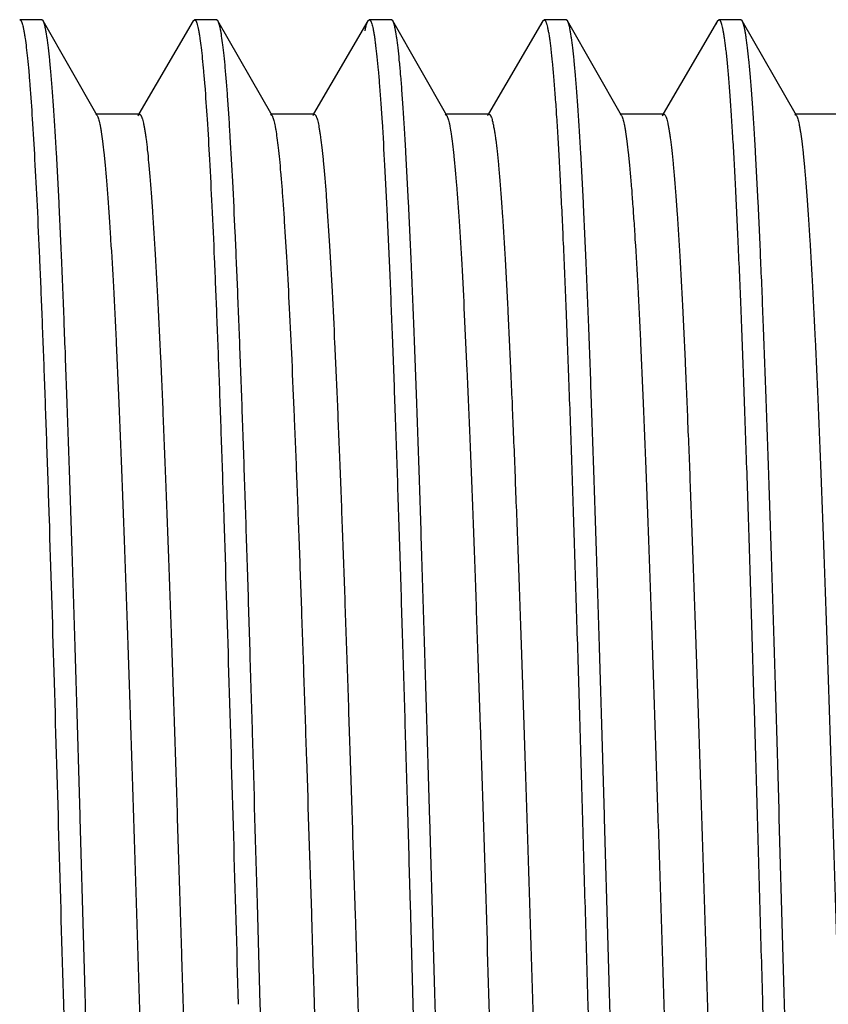
# Model space of a CAD drawing. Units: inches. Extents: x 2.14 to 8.9, y 2.94 to 5.69.
# Drawn here: x 3.68 to 3.91, y 4.31 to 4.6 of the extents above; entities that cross this region are included whole.
import ezdxf

# ---------------------------------------------------------------- set-up
doc = ezdxf.new("R2010")
doc.units = ezdxf.units.IN
doc.header["$LTSCALE"] = 0.605
doc.header["$MEASUREMENT"] = 0
doc.layers.get('0').update_dxf_attribs({"linetype": 'CONTINUOUS'})

msp = doc.modelspace()

# ---------------------------------------------------------------- linework, layer by layer
at = {"color": 6, "linetype": 'CONTINUOUS'}
for p, q in [((3.68308, 4.59507), (3.67676, 4.59507)), ((3.68347, 4.59473), (3.68308, 4.59507)), ((3.69894, 4.56769), (3.68347, 4.59473)), ((3.72637, 4.59474), (3.71085, 4.56816)), ((3.72637, 4.59474), (3.72676, 4.59507)), ((3.73308, 4.59507), (3.72676, 4.59507)), ((3.73347, 4.59473), (3.73308, 4.59507)), ((3.74894, 4.56769), (3.73347, 4.59473)), ((3.77637, 4.59474), (3.76085, 4.56816)), ((3.77637, 4.59474), (3.77676, 4.59507)), ((3.78308, 4.59507), (3.77676, 4.59507)), ((3.78347, 4.59473), (3.78308, 4.59507)), ((3.79894, 4.56769), (3.78347, 4.59473)), ((3.82637, 4.59474), (3.81085, 4.56816)), ((3.82595, 4.59362), (3.82637, 4.59474)), ((3.82637, 4.59474), (3.82676, 4.59507)), ((3.83308, 4.59507), (3.82676, 4.59507)), ((3.83347, 4.59473), (3.83308, 4.59507)), ((3.84894, 4.56769), (3.83347, 4.59473)), ((3.87637, 4.59474), (3.86085, 4.56816)), ((3.87599, 4.59377), (3.87637, 4.59474)), ((3.87637, 4.59474), (3.87676, 4.59507)), ((3.88308, 4.59507), (3.87676, 4.59507)), ((3.88347, 4.59473), (3.88308, 4.59507)), ((3.89894, 4.56769), (3.88347, 4.59473)), ((3.71101, 4.56807), (3.69851, 4.56807)), ((3.69851, 4.56807), (3.69894, 4.56769)), ((3.71058, 4.56771), (3.71101, 4.56807)), ((3.74851, 4.56807), (3.74894, 4.56769)), ((3.76101, 4.56807), (3.74851, 4.56807)), ((3.76058, 4.56771), (3.76101, 4.56807)), ((3.79851, 4.56807), (3.79894, 4.56769)), ((3.81101, 4.56807), (3.79894, 4.56807)), ((3.79894, 4.56769), (3.79944, 4.56633)), ((3.81058, 4.56771), (3.81101, 4.56807)), ((3.84851, 4.56807), (3.84894, 4.56769)), ((3.86101, 4.56807), (3.84851, 4.56807)), ((3.86058, 4.56771), (3.86101, 4.56807)), ((3.89851, 4.56807), (3.89894, 4.56769)), ((3.91101, 4.56807), (3.89851, 4.56807)), ((3.74558, 4.31357), (3.74476, 4.34238)), ((3.78844, 4.34238), (3.78926, 4.31357))]:
    msp.add_line(p, q, dxfattribs=at)
for points, knots in [([(3.67676, 4.59507), (3.67679, 4.59507), (3.67686, 4.59505), (3.67696, 4.59498), (3.67706, 4.59488), (3.67715, 4.59473), (3.67725, 4.59454), (3.67735, 4.59431), (3.67744, 4.59404), (3.67758, 4.59359), (3.67774, 4.59293), (3.67794, 4.59202), (3.67813, 4.59094), (3.67825, 4.59016), (3.67831, 4.58974)], [0, 0, 0, 0, 0.017466, 0.037804, 0.062913, 0.09382, 0.131068, 0.174963, 0.225688, 0.283354, 0.419777, 0.584599, 0.777982, 1, 1, 1, 1]), ([(3.69558, 4.31357), (3.69508, 4.33131), (3.69433, 4.35771), (3.69332, 4.39254), (3.69257, 4.41776), (3.69181, 4.44203), (3.69106, 4.46514), (3.69031, 4.48688), (3.68956, 4.50705), (3.68881, 4.52548), (3.68806, 4.542), (3.68742, 4.55449), (3.6869, 4.56342), (3.68652, 4.56928), (3.68614, 4.57456), (3.68577, 4.57925), (3.68539, 4.58334), (3.68502, 4.58683), (3.6847, 4.58934), (3.68443, 4.59104), (3.68424, 4.59209), (3.68406, 4.59297), (3.68387, 4.5937), (3.68369, 4.59427), (3.68355, 4.59459), (3.68347, 4.59473)], [0, 0, 0, 0, 0.189049, 0.281453, 0.371293, 0.457789, 0.540165, 0.617658, 0.689579, 0.755274, 0.814163, 0.865705, 0.888577, 0.909448, 0.928269, 0.944996, 0.959597, 0.972046, 0.982315, 0.986625, 0.990386, 0.993599, 0.996266, 0.998395, 1, 1, 1, 1]), ([(3.72676, 4.59507), (3.72679, 4.59507), (3.72686, 4.59505), (3.72696, 4.59498), (3.72706, 4.59487), (3.72716, 4.59472), (3.72725, 4.59453), (3.72735, 4.5943), (3.72745, 4.59403), (3.72758, 4.59358), (3.72775, 4.59291), (3.72794, 4.59199), (3.72813, 4.5909), (3.72825, 4.59011), (3.72832, 4.58969)], [0, 0, 0, 0, 0.017394, 0.037674, 0.062742, 0.093621, 0.130853, 0.174742, 0.225467, 0.283142, 0.419596, 0.584467, 0.777912, 1, 1, 1, 1]), ([(3.74476, 4.34238), (3.7443, 4.35869), (3.74361, 4.3829), (3.74266, 4.41472), (3.74196, 4.43752), (3.74125, 4.45934), (3.74055, 4.48002), (3.73985, 4.49939), (3.73915, 4.5173), (3.73845, 4.53361), (3.73775, 4.54819), (3.73715, 4.5592), (3.73666, 4.56707), (3.73631, 4.57222), (3.73596, 4.57687), (3.73561, 4.58101), (3.73526, 4.58461), (3.73492, 4.58769), (3.73461, 4.58991), (3.73437, 4.59142), (3.73419, 4.59235), (3.73402, 4.59314), (3.73384, 4.59379), (3.73367, 4.59431), (3.73354, 4.59461), (3.73347, 4.59473)], [0, 0, 0, 0, 0.193744, 0.287409, 0.377886, 0.464494, 0.54657, 0.623465, 0.694561, 0.759316, 0.817214, 0.867815, 0.890253, 0.910717, 0.929173, 0.94559, 0.959936, 0.972182, 0.982308, 0.986575, 0.990311, 0.993516, 0.996194, 0.998351, 1, 1, 1, 1]), ([(3.77556, 4.59188), (3.77562, 4.59222), (3.77574, 4.59282), (3.77594, 4.59362), (3.77614, 4.59425), (3.77629, 4.5946), (3.77637, 4.59474)], [0, 0, 0, 0, 0.338599, 0.617462, 0.837363, 1, 1, 1, 1]), ([(3.77676, 4.59507), (3.77679, 4.59507), (3.77686, 4.59505), (3.77695, 4.59499), (3.77704, 4.5949), (3.77713, 4.59476), (3.77722, 4.59459), (3.77735, 4.5943), (3.77751, 4.59384), (3.77769, 4.59317), (3.77787, 4.59235), (3.77805, 4.59139), (3.77823, 4.59028), (3.77841, 4.58903), (3.77867, 4.58708), (3.77898, 4.58427), (3.77934, 4.58047), (3.7797, 4.57612), (3.78006, 4.57121), (3.78057, 4.56359), (3.78119, 4.55278), (3.78191, 4.53831), (3.78264, 4.52195), (3.78336, 4.50384), (3.78409, 4.48413), (3.78481, 4.46299), (3.78554, 4.44059), (3.78626, 4.41711), (3.78699, 4.39277), (3.78772, 4.36775), (3.7882, 4.35088), (3.78844, 4.34238)], [0, 0, 0, 0, 0.000368, 0.000791, 0.001306, 0.001933, 0.002686, 0.003569, 0.005744, 0.008474, 0.011768, 0.015628, 0.020056, 0.025051, 0.030613, 0.043432, 0.058493, 0.075761, 0.095203, 0.116782, 0.166177, 0.223518, 0.28834, 0.360092, 0.438185, 0.521955, 0.610687, 0.703652, 0.800099, 0.899207, 1, 1, 1, 1]), ([(3.79558, 4.31357), (3.79508, 4.33131), (3.79433, 4.35771), (3.79332, 4.39255), (3.79257, 4.41776), (3.79181, 4.44203), (3.79106, 4.46515), (3.79031, 4.48689), (3.78956, 4.50706), (3.78881, 4.52549), (3.78806, 4.542), (3.78742, 4.55449), (3.78689, 4.56342), (3.78652, 4.56928), (3.78614, 4.57456), (3.78577, 4.57925), (3.78539, 4.58334), (3.78502, 4.58683), (3.7847, 4.58934), (3.78443, 4.59104), (3.78424, 4.59209), (3.78406, 4.59297), (3.78387, 4.5937), (3.78369, 4.59427), (3.78355, 4.59459), (3.78347, 4.59473)], [0, 0, 0, 0, 0.189048, 0.281474, 0.371325, 0.457821, 0.540195, 0.617694, 0.689609, 0.755305, 0.814182, 0.865725, 0.888593, 0.909457, 0.928274, 0.945004, 0.959604, 0.972046, 0.982312, 0.986624, 0.990387, 0.993602, 0.99627, 0.998398, 1, 1, 1, 1]), ([(3.82676, 4.59507), (3.82679, 4.59507), (3.82687, 4.59505), (3.82697, 4.59498), (3.82706, 4.59487), (3.82716, 4.59472), (3.82726, 4.59452), (3.82735, 4.59429), (3.82745, 4.59401), (3.82759, 4.59356), (3.82775, 4.59289), (3.82795, 4.59196), (3.82814, 4.59086), (3.82833, 4.58959), (3.82853, 4.58816), (3.8288, 4.58592), (3.82913, 4.58271), (3.82952, 4.57838), (3.82991, 4.57341), (3.83029, 4.56781), (3.83068, 4.5616), (3.83107, 4.5548), (3.83161, 4.54458), (3.83227, 4.53045), (3.83305, 4.51196), (3.83382, 4.49155), (3.8346, 4.46944), (3.83537, 4.44582), (3.83615, 4.42093), (3.83693, 4.39501), (3.8377, 4.3683), (3.83848, 4.34106), (3.839, 4.32276), (3.83926, 4.31357)], [0, 0, 0, 0, 0.000355, 0.00077, 0.001283, 0.001915, 0.002677, 0.003575, 0.004613, 0.005794, 0.008587, 0.011963, 0.015922, 0.020465, 0.025589, 0.031294, 0.044436, 0.05987, 0.07756, 0.097461, 0.119526, 0.143709, 0.169953, 0.228351, 0.294165, 0.366765, 0.445459, 0.529492, 0.618038, 0.710258, 0.805298, 0.902238, 1, 1, 1, 1]), ([(3.84558, 4.31357), (3.84508, 4.33131), (3.84433, 4.35771), (3.84332, 4.39255), (3.84257, 4.41776), (3.84181, 4.44203), (3.84106, 4.46515), (3.84031, 4.48689), (3.83956, 4.50706), (3.83881, 4.52549), (3.83806, 4.542), (3.83742, 4.55449), (3.83689, 4.56342), (3.83652, 4.56928), (3.83614, 4.57456), (3.83577, 4.57925), (3.83539, 4.58334), (3.83502, 4.58683), (3.8347, 4.58934), (3.83443, 4.59104), (3.83424, 4.59209), (3.83406, 4.59297), (3.83387, 4.5937), (3.83369, 4.59427), (3.83355, 4.59459), (3.83347, 4.59473)], [0, 0, 0, 0, 0.189049, 0.281474, 0.371325, 0.457821, 0.540195, 0.617694, 0.689609, 0.755304, 0.81418, 0.865723, 0.88859, 0.909454, 0.928272, 0.945002, 0.959602, 0.972044, 0.982311, 0.986623, 0.990387, 0.993602, 0.99627, 0.998398, 1, 1, 1, 1]), ([(3.87676, 4.59507), (3.87679, 4.59507), (3.87686, 4.59505), (3.87696, 4.59498), (3.87706, 4.59487), (3.87716, 4.59472), (3.87726, 4.59453), (3.87735, 4.59429), (3.87745, 4.59401), (3.87759, 4.59356), (3.87775, 4.59289), (3.87795, 4.59196), (3.87814, 4.59086), (3.87833, 4.5896), (3.87853, 4.58816), (3.87872, 4.58657), (3.87892, 4.5848), (3.87919, 4.58213), (3.87952, 4.57839), (3.87991, 4.57342), (3.88029, 4.56782), (3.88068, 4.56161), (3.88107, 4.55481), (3.88161, 4.54459), (3.88227, 4.53046), (3.88305, 4.51197), (3.88382, 4.49156), (3.8846, 4.46945), (3.88537, 4.44583), (3.88615, 4.42094), (3.88693, 4.39502), (3.8877, 4.3683), (3.88848, 4.34106), (3.889, 4.32276), (3.88926, 4.31357)], [0, 0, 0, 0, 0.000355, 0.000769, 0.001282, 0.001913, 0.002674, 0.003571, 0.004608, 0.005787, 0.008578, 0.011952, 0.01591, 0.020451, 0.025574, 0.031278, 0.037559, 0.044417, 0.059847, 0.077535, 0.097435, 0.119498, 0.143679, 0.169921, 0.228317, 0.29413, 0.366732, 0.445429, 0.529465, 0.618016, 0.710241, 0.805285, 0.902231, 1, 1, 1, 1]), ([(3.89558, 4.31357), (3.89508, 4.33131), (3.89433, 4.35771), (3.89332, 4.39255), (3.89257, 4.41776), (3.89181, 4.44203), (3.89106, 4.46514), (3.89031, 4.48689), (3.88956, 4.50706), (3.88881, 4.52549), (3.88806, 4.542), (3.88742, 4.55449), (3.8869, 4.56342), (3.88652, 4.56928), (3.88614, 4.57456), (3.88577, 4.57925), (3.88539, 4.58334), (3.88502, 4.58683), (3.8847, 4.58934), (3.88443, 4.59104), (3.88424, 4.59209), (3.88406, 4.59297), (3.88387, 4.5937), (3.88369, 4.59427), (3.88355, 4.59459), (3.88347, 4.59473)], [0, 0, 0, 0, 0.189046, 0.28147, 0.37132, 0.457815, 0.540189, 0.617687, 0.689601, 0.755296, 0.814172, 0.865715, 0.888583, 0.909449, 0.928268, 0.945, 0.959601, 0.972044, 0.98231, 0.986623, 0.990386, 0.993602, 0.99627, 0.998398, 1, 1, 1, 1]), ([(3.67831, 4.58974), (3.67843, 4.58888), (3.67868, 4.58698), (3.67902, 4.58388), (3.67936, 4.58027), (3.67983, 4.57449), (3.68042, 4.56608), (3.68109, 4.55459), (3.68177, 4.54132), (3.68245, 4.52637), (3.68313, 4.50984), (3.68381, 4.49187), (3.68449, 4.47258), (3.68542, 4.44464), (3.68656, 4.40757), (3.68791, 4.36127), (3.6888, 4.32963), (3.68926, 4.31357)], [0, 0, 0, 0, 0.009482, 0.020781, 0.033877, 0.048748, 0.083725, 0.125454, 0.173631, 0.227907, 0.287875, 0.353103, 0.423103, 0.497367, 0.656436, 0.825663, 1, 1, 1, 1]), ([(3.72832, 4.58969), (3.72844, 4.58882), (3.72869, 4.58692), (3.72902, 4.58381), (3.72936, 4.5802), (3.72984, 4.57441), (3.73043, 4.56598), (3.7311, 4.55449), (3.73177, 4.54121), (3.73245, 4.52626), (3.73313, 4.50974), (3.73381, 4.49177), (3.73449, 4.47249), (3.73542, 4.44456), (3.73656, 4.40751), (3.73791, 4.36124), (3.7388, 4.32962), (3.73926, 4.31357)], [0, 0, 0, 0, 0.009516, 0.020847, 0.033972, 0.04887, 0.083892, 0.125656, 0.173858, 0.228149, 0.288122, 0.353347, 0.423336, 0.497585, 0.656601, 0.82575, 1, 1, 1, 1]), ([(3.66101, 4.56807), (3.66104, 4.56807), (3.66111, 4.56805), (3.66121, 4.56799), (3.6613, 4.5679), (3.66144, 4.56771), (3.66161, 4.56737), (3.6618, 4.56684), (3.66198, 4.56618), (3.66217, 4.56536), (3.66236, 4.5644), (3.66255, 4.5633), (3.66275, 4.56205), (3.66301, 4.56009), (3.66334, 4.55729), (3.66372, 4.55351), (3.6641, 4.54916), (3.66448, 4.54427), (3.66502, 4.53669), (3.66567, 4.52593), (3.66643, 4.51156), (3.66719, 4.49536), (3.66795, 4.47746), (3.66871, 4.45804), (3.66947, 4.43727), (3.67024, 4.41535), (3.671, 4.39248), (3.67177, 4.36888), (3.67253, 4.34477), (3.6733, 4.32036), (3.67406, 4.29589), (3.67482, 4.27159), (3.67559, 4.24768), (3.67635, 4.22438), (3.67712, 4.20191), (3.67788, 4.18048), (3.67864, 4.16028), (3.6794, 4.14152), (3.68016, 4.12435), (3.68092, 4.10895), (3.68158, 4.09728), (3.68211, 4.08893), (3.68249, 4.08344), (3.68287, 4.07849), (3.68325, 4.07408), (3.68363, 4.07024), (3.68401, 4.06695), (3.68434, 4.06458), (3.68461, 4.06297), (3.6848, 4.06198), (3.68499, 4.06113), (3.68518, 4.06043), (3.68536, 4.05988), (3.68551, 4.05956), (3.68558, 4.05944)], [0, 0, 0, 0, 0.000192, 0.000409, 0.00067, 0.000986, 0.001804, 0.002887, 0.004245, 0.005884, 0.007803, 0.010003, 0.012485, 0.015246, 0.021607, 0.029077, 0.037639, 0.047274, 0.057958, 0.082383, 0.110691, 0.142619, 0.177874, 0.216125, 0.257022, 0.300181, 0.345204, 0.39167, 0.439149, 0.487199, 0.535372, 0.583223, 0.630306, 0.676181, 0.720426, 0.762625, 0.802392, 0.83935, 0.873164, 0.903515, 0.930124, 0.94195, 0.952748, 0.962497, 0.971177, 0.978769, 0.985254, 0.99062, 0.992881, 0.994861, 0.99656, 0.99798, 0.999124, 1, 1, 1, 1]), ([(3.69894, 4.56769), (3.69902, 4.56756), (3.69916, 4.56724), (3.69935, 4.56668), (3.69953, 4.56597), (3.69972, 4.56512), (3.69991, 4.56412), (3.70018, 4.56251), (3.70051, 4.56012), (3.70089, 4.55683), (3.70127, 4.55297), (3.70165, 4.54856), (3.70203, 4.54359), (3.70241, 4.5381), (3.70294, 4.52974), (3.7036, 4.51806), (3.70436, 4.50264), (3.70512, 4.48547), (3.70588, 4.4667), (3.70664, 4.4465), (3.7074, 4.42507), (3.70817, 4.4026), (3.70893, 4.3793), (3.7097, 4.35539), (3.71046, 4.3311), (3.71122, 4.30664), (3.71199, 4.28224), (3.71275, 4.25814), (3.71352, 4.23455), (3.71428, 4.21169), (3.71504, 4.18979), (3.71581, 4.16903), (3.71657, 4.14962), (3.71733, 4.13173), (3.71809, 4.11554), (3.71885, 4.10118), (3.7195, 4.09043), (3.72003, 4.08285), (3.72041, 4.07796), (3.72079, 4.07362), (3.72117, 4.06984), (3.7215, 4.06704), (3.72177, 4.06509), (3.72196, 4.06384), (3.72215, 4.06274), (3.72234, 4.06178), (3.72253, 4.06096), (3.72272, 4.0603), (3.72291, 4.05977), (3.72307, 4.05943), (3.72321, 4.05924), (3.72331, 4.05915), (3.7234, 4.05909), (3.72347, 4.05907), (3.72351, 4.05907)], [0, 0, 0, 0, 0.000888, 0.002044, 0.003476, 0.005187, 0.007179, 0.009451, 0.01484, 0.021347, 0.02896, 0.037659, 0.047426, 0.058243, 0.070084, 0.096721, 0.127096, 0.160928, 0.1979, 0.237674, 0.279877, 0.324121, 0.369992, 0.417066, 0.464904, 0.513063, 0.561096, 0.608554, 0.655, 0.7, 0.743136, 0.784011, 0.822239, 0.857474, 0.889381, 0.917672, 0.94208, 0.952758, 0.962386, 0.970943, 0.978407, 0.984763, 0.987523, 0.990003, 0.992203, 0.994121, 0.995758, 0.997115, 0.998197, 0.999014, 0.99933, 0.999591, 0.999808, 1, 1, 1, 1]), ([(3.71101, 4.56807), (3.71104, 4.56807), (3.71111, 4.56806), (3.7112, 4.568), (3.7113, 4.56791), (3.71139, 4.56778), (3.71149, 4.56762), (3.71158, 4.56742), (3.71167, 4.56718), (3.71181, 4.56681), (3.71197, 4.56624), (3.71215, 4.56546), (3.71234, 4.56453), (3.71253, 4.56346), (3.71271, 4.56226), (3.71298, 4.56037), (3.7133, 4.55766), (3.71367, 4.55401), (3.71405, 4.54981), (3.71442, 4.54508), (3.71495, 4.53775), (3.71559, 4.52735), (3.71633, 4.51345), (3.71708, 4.49775), (3.71783, 4.4804), (3.71858, 4.46155), (3.71933, 4.44137), (3.72008, 4.42005), (3.72083, 4.39776), (3.72158, 4.37472), (3.72233, 4.35114), (3.72333, 4.3192), (3.72457, 4.27952), (3.72582, 4.24034), (3.72684, 4.21004), (3.72759, 4.18857), (3.72834, 4.16823), (3.72909, 4.14919), (3.72983, 4.13163), (3.73058, 4.1157), (3.73133, 4.10155), (3.73197, 4.09093), (3.73249, 4.08342), (3.73287, 4.07855), (3.73324, 4.07421), (3.73361, 4.07041), (3.73399, 4.06715), (3.73436, 4.06445), (3.73468, 4.06254), (3.73495, 4.0613), (3.73508, 4.06078), (3.73515, 4.06054)], [0, 0, 0, 0, 0.000189, 0.000402, 0.000657, 0.000965, 0.001332, 0.001761, 0.002254, 0.002813, 0.00413, 0.005716, 0.007573, 0.009703, 0.012105, 0.014778, 0.020939, 0.028173, 0.036464, 0.045795, 0.056146, 0.079823, 0.107276, 0.13827, 0.17252, 0.209725, 0.249549, 0.291635, 0.335608, 0.38107, 0.427617, 0.474828, 0.569549, 0.661841, 0.706037, 0.748399, 0.78855, 0.826125, 0.860794, 0.89224, 0.920186, 0.944382, 0.955004, 0.964613, 0.973188, 0.980707, 0.987155, 0.992524, 0.996806, 0.998539, 1, 1, 1, 1]), ([(3.74894, 4.56769), (3.74901, 4.56757), (3.74914, 4.56729), (3.74931, 4.56679), (3.74948, 4.56617), (3.74966, 4.56543), (3.74983, 4.56457), (3.75008, 4.56318), (3.75038, 4.56113), (3.75073, 4.55831), (3.75107, 4.55502), (3.75142, 4.55125), (3.75177, 4.54702), (3.75212, 4.54234), (3.75261, 4.53521), (3.75321, 4.52523), (3.7539, 4.51204), (3.7546, 4.4973), (3.7553, 4.48113), (3.756, 4.46365), (3.75669, 4.44501), (3.75739, 4.42533), (3.75809, 4.40479), (3.75904, 4.37612), (3.75973, 4.35431), (3.76019, 4.33961)], [0, 0, 0, 0, 0.00179, 0.004079, 0.006883, 0.010208, 0.014059, 0.018438, 0.028777, 0.041211, 0.05572, 0.072279, 0.090862, 0.111439, 0.133965, 0.18468, 0.242633, 0.30737, 0.378389, 0.455146, 0.537022, 0.623386, 0.713584, 0.806948, 1, 1, 1, 1]), ([(3.76101, 4.56807), (3.76116, 4.56807), (3.76133, 4.56788), (3.76147, 4.56764), (3.76156, 4.56746), (3.76165, 4.56724), (3.76178, 4.56688), (3.76194, 4.56636), (3.76212, 4.56562), (3.7623, 4.56475), (3.76248, 4.56375), (3.76266, 4.56262), (3.76291, 4.56085), (3.76323, 4.55832), (3.76359, 4.55489), (3.76395, 4.55095), (3.76431, 4.54651), (3.76482, 4.53963), (3.76544, 4.52985), (3.76616, 4.51677), (3.76689, 4.50198), (3.76761, 4.48561), (3.76834, 4.46779), (3.76906, 4.44867), (3.76979, 4.42841), (3.77051, 4.40719), (3.77124, 4.38517), (3.77197, 4.36256), (3.77245, 4.34731), (3.77269, 4.33961)], [0, 0, 0, 0, 0.001979, 0.002748, 0.003645, 0.004675, 0.00584, 0.008583, 0.011886, 0.015754, 0.020189, 0.025192, 0.030762, 0.043591, 0.058651, 0.075917, 0.09536, 0.116943, 0.166326, 0.223659, 0.288472, 0.360214, 0.438298, 0.522047, 0.610758, 0.703704, 0.800143, 0.899236, 1, 1, 1, 1]), ([(3.79944, 4.56633), (3.79951, 4.56608), (3.79964, 4.56552), (3.79991, 4.56421), (3.80023, 4.56222), (3.8006, 4.55942), (3.80097, 4.55607), (3.80134, 4.55218), (3.80187, 4.54594), (3.80251, 4.53685), (3.80325, 4.52448), (3.80399, 4.51022), (3.80474, 4.49421), (3.80548, 4.47658), (3.80623, 4.4575), (3.80698, 4.43714), (3.80773, 4.41567), (3.80874, 4.3854), (3.80999, 4.34631), (3.81122, 4.30673), (3.81222, 4.2749), (3.81297, 4.2514), (3.81372, 4.22846), (3.81446, 4.20628), (3.81521, 4.18506), (3.81596, 4.16498), (3.81671, 4.14623), (3.81745, 4.12898), (3.8182, 4.11337), (3.81894, 4.09955), (3.81958, 4.08921), (3.8201, 4.08192), (3.82048, 4.07722), (3.82085, 4.07305), (3.82122, 4.06941), (3.82154, 4.06672), (3.8218, 4.06485), (3.82199, 4.06365), (3.82218, 4.06259), (3.82236, 4.06167), (3.82255, 4.06089), (3.82271, 4.06033), (3.82284, 4.05995), (3.82294, 4.05972), (3.82303, 4.05952), (3.82312, 4.05936), (3.82322, 4.05923), (3.82331, 4.05914), (3.82341, 4.05908), (3.82348, 4.05907), (3.82351, 4.05907)], [0, 0, 0, 0, 0.001564, 0.003399, 0.007881, 0.013442, 0.020074, 0.027769, 0.03651, 0.057047, 0.081508, 0.10968, 0.14131, 0.176122, 0.213799, 0.254014, 0.296402, 0.340588, 0.432765, 0.527263, 0.574331, 0.620719, 0.666011, 0.709806, 0.751711, 0.791354, 0.828383, 0.862464, 0.893299, 0.920609, 0.944159, 0.954455, 0.963734, 0.971979, 0.979173, 0.985301, 0.98796, 0.990348, 0.992466, 0.994313, 0.99589, 0.9972, 0.997755, 0.998246, 0.998673, 0.999038, 0.999345, 0.999599, 0.999812, 1, 1, 1, 1]), ([(3.81101, 4.56807), (3.81104, 4.56807), (3.81111, 4.56805), (3.81121, 4.56799), (3.8113, 4.5679), (3.81144, 4.56771), (3.81161, 4.56736), (3.8118, 4.56684), (3.81198, 4.56618), (3.81217, 4.56536), (3.81236, 4.5644), (3.81255, 4.5633), (3.81275, 4.56205), (3.81301, 4.56009), (3.81334, 4.55729), (3.81372, 4.55351), (3.8141, 4.54916), (3.81448, 4.54427), (3.81502, 4.53669), (3.81567, 4.52593), (3.81643, 4.51156), (3.81719, 4.49536), (3.81795, 4.47746), (3.81871, 4.45804), (3.81947, 4.43727), (3.82024, 4.41535), (3.821, 4.39248), (3.82177, 4.36888), (3.82253, 4.34477), (3.8233, 4.32036), (3.82406, 4.29589), (3.82482, 4.27159), (3.82559, 4.24768), (3.82635, 4.22438), (3.82712, 4.20191), (3.82788, 4.18048), (3.82864, 4.16028), (3.8294, 4.14152), (3.83016, 4.12435), (3.83092, 4.10895), (3.83158, 4.09728), (3.83211, 4.08893), (3.83249, 4.08344), (3.83287, 4.07849), (3.83325, 4.07408), (3.83363, 4.07024), (3.83401, 4.06695), (3.83434, 4.06458), (3.83461, 4.06297), (3.8348, 4.06198), (3.83499, 4.06113), (3.83518, 4.06043), (3.83536, 4.05988), (3.83551, 4.05956), (3.83558, 4.05944)], [0, 0, 0, 0, 0.000192, 0.000409, 0.000671, 0.000987, 0.001804, 0.002887, 0.004245, 0.005882, 0.007802, 0.010003, 0.012484, 0.015247, 0.021608, 0.029076, 0.037638, 0.047274, 0.057958, 0.082382, 0.110692, 0.142618, 0.177874, 0.216125, 0.257022, 0.300181, 0.345204, 0.39167, 0.439149, 0.487199, 0.535373, 0.583223, 0.630306, 0.676181, 0.720427, 0.762626, 0.802392, 0.839351, 0.873164, 0.903516, 0.930124, 0.941949, 0.95275, 0.962499, 0.971178, 0.978769, 0.985255, 0.990621, 0.992882, 0.994862, 0.99656, 0.99798, 0.999124, 1, 1, 1, 1]), ([(3.84894, 4.56769), (3.84902, 4.56756), (3.84916, 4.56724), (3.84935, 4.56668), (3.84953, 4.56597), (3.84972, 4.56512), (3.84991, 4.56412), (3.85018, 4.56251), (3.85051, 4.56012), (3.85089, 4.55683), (3.85127, 4.55297), (3.85165, 4.54855), (3.85203, 4.54359), (3.85241, 4.5381), (3.85294, 4.52974), (3.8536, 4.51806), (3.85436, 4.50264), (3.85512, 4.48547), (3.85588, 4.4667), (3.85664, 4.4465), (3.8574, 4.42507), (3.85817, 4.4026), (3.85893, 4.3793), (3.8597, 4.35539), (3.86046, 4.3311), (3.86122, 4.30664), (3.86199, 4.28224), (3.86275, 4.25814), (3.86352, 4.23455), (3.86428, 4.21169), (3.86504, 4.18979), (3.86581, 4.16903), (3.86657, 4.14962), (3.86733, 4.13173), (3.86809, 4.11554), (3.86885, 4.10118), (3.8695, 4.09043), (3.87003, 4.08285), (3.87041, 4.07796), (3.87079, 4.07362), (3.87117, 4.06984), (3.8715, 4.06704), (3.87177, 4.06509), (3.87196, 4.06384), (3.87215, 4.06274), (3.87234, 4.06178), (3.87253, 4.06096), (3.87272, 4.0603), (3.87291, 4.05977), (3.87307, 4.05943), (3.87321, 4.05924), (3.87331, 4.05915), (3.8734, 4.05909), (3.87347, 4.05907), (3.87351, 4.05907)], [0, 0, 0, 0, 0.000887, 0.002043, 0.003476, 0.005187, 0.007179, 0.009452, 0.01484, 0.021347, 0.02896, 0.037659, 0.047427, 0.058243, 0.070084, 0.096722, 0.127096, 0.160928, 0.1979, 0.237675, 0.279877, 0.324121, 0.369992, 0.417066, 0.464904, 0.513063, 0.561095, 0.608554, 0.654999, 0.7, 0.743136, 0.784011, 0.822239, 0.857473, 0.889381, 0.917671, 0.942081, 0.952758, 0.962385, 0.970942, 0.978407, 0.984764, 0.987523, 0.990003, 0.992202, 0.99412, 0.995757, 0.997115, 0.998197, 0.999014, 0.99933, 0.999591, 0.999808, 1, 1, 1, 1]), ([(3.86101, 4.56807), (3.86104, 4.56807), (3.86111, 4.56806), (3.86121, 4.568), (3.8613, 4.5679), (3.86144, 4.56771), (3.8616, 4.56738), (3.86179, 4.56687), (3.86197, 4.56622), (3.86216, 4.56542), (3.86235, 4.56448), (3.86254, 4.5634), (3.86273, 4.56218), (3.86299, 4.56027), (3.86332, 4.55753), (3.86369, 4.55382), (3.86407, 4.54957), (3.86444, 4.54478), (3.86497, 4.53735), (3.86562, 4.52682), (3.86637, 4.51275), (3.86712, 4.49686), (3.86787, 4.4793), (3.86863, 4.46024), (3.86938, 4.43984), (3.87014, 4.4183), (3.87089, 4.39579), (3.87165, 4.37254), (3.87241, 4.34876), (3.87341, 4.3166), (3.87442, 4.28445), (3.87543, 4.25261), (3.87618, 4.22941), (3.87694, 4.20698), (3.8777, 4.18553), (3.87845, 4.16523), (3.8792, 4.14629), (3.87996, 4.12887), (3.88071, 4.11313), (3.88135, 4.10113), (3.88188, 4.09248), (3.88226, 4.08674), (3.88263, 4.08151), (3.88301, 4.07681), (3.88339, 4.07265), (3.88376, 4.06904), (3.88414, 4.06599), (3.88446, 4.06379), (3.88473, 4.06232), (3.88492, 4.06143), (3.8851, 4.06069), (3.88524, 4.06024), (3.88531, 4.06004)], [0, 0, 0, 0, 0.00019, 0.000404, 0.000662, 0.000973, 0.001776, 0.002839, 0.004172, 0.005777, 0.007658, 0.009813, 0.012244, 0.014949, 0.021184, 0.028505, 0.036896, 0.046338, 0.056811, 0.080764, 0.10853, 0.139868, 0.174488, 0.212077, 0.252297, 0.294777, 0.339137, 0.384969, 0.43186, 0.479381, 0.574584, 0.621401, 0.667125, 0.711342, 0.753646, 0.793658, 0.831008, 0.865363, 0.896407, 0.923863, 0.936166, 0.94748, 0.957781, 0.967047, 0.975259, 0.982396, 0.988444, 0.993396, 0.995459, 0.997247, 0.99876, 1, 1, 1, 1]), ([(3.89894, 4.56769), (3.89902, 4.56756), (3.89916, 4.56724), (3.89935, 4.56668), (3.89953, 4.56597), (3.89972, 4.56512), (3.89991, 4.56413), (3.90018, 4.56251), (3.90051, 4.56012), (3.90089, 4.55683), (3.90127, 4.55297), (3.90165, 4.54856), (3.90203, 4.54359), (3.90241, 4.5381), (3.90294, 4.52974), (3.9036, 4.51806), (3.90436, 4.50264), (3.90512, 4.48547), (3.90588, 4.4667), (3.90664, 4.4465), (3.9074, 4.42507), (3.90817, 4.4026), (3.90893, 4.3793), (3.9097, 4.35539), (3.91046, 4.3311), (3.91122, 4.30664), (3.91199, 4.28224), (3.91275, 4.25814), (3.91352, 4.23455), (3.91428, 4.21169), (3.91504, 4.18979), (3.91581, 4.16903), (3.91657, 4.14962), (3.91733, 4.13173), (3.91809, 4.11554), (3.91885, 4.10118), (3.9195, 4.09043), (3.92003, 4.08285), (3.92041, 4.07796), (3.92079, 4.07362), (3.92117, 4.06984), (3.9215, 4.06704), (3.92177, 4.06509), (3.92196, 4.06384), (3.92215, 4.06273), (3.92234, 4.06178), (3.92253, 4.06096), (3.92272, 4.0603), (3.92291, 4.05978), (3.92307, 4.05944), (3.92321, 4.05924), (3.92331, 4.05915), (3.9234, 4.05909), (3.92347, 4.05907), (3.92351, 4.05907)], [0, 0, 0, 0, 0.000887, 0.002043, 0.003474, 0.005184, 0.007175, 0.009449, 0.014839, 0.021347, 0.028958, 0.037656, 0.047425, 0.058243, 0.070083, 0.096719, 0.127096, 0.160925, 0.1979, 0.237672, 0.279877, 0.32412, 0.369991, 0.417065, 0.464903, 0.513062, 0.561095, 0.608553, 0.655, 0.699999, 0.743136, 0.78401, 0.82224, 0.857473, 0.889381, 0.917672, 0.942079, 0.952758, 0.962387, 0.970942, 0.978405, 0.984763, 0.987524, 0.990005, 0.992204, 0.994121, 0.995757, 0.997114, 0.998196, 0.999013, 0.999329, 0.999591, 0.999808, 1, 1, 1, 1]), ([(3.76019, 4.33961), (3.76047, 4.33076), (3.76102, 4.31305), (3.76185, 4.28658), (3.76268, 4.2604), (3.76351, 4.23481), (3.76433, 4.21008), (3.76516, 4.18648), (3.76599, 4.16427), (3.76681, 4.14369), (3.76763, 4.12496), (3.76834, 4.11062), (3.76891, 4.10022), (3.76933, 4.09328), (3.76974, 4.08694), (3.77015, 4.08123), (3.77057, 4.07614), (3.77092, 4.07231), (3.77121, 4.06958), (3.77142, 4.06778), (3.77162, 4.06614), (3.77183, 4.06467), (3.77204, 4.06338), (3.77224, 4.06225), (3.77245, 4.0613), (3.77265, 4.06051), (3.77283, 4.05997), (3.77298, 4.05963), (3.77308, 4.05943), (3.77318, 4.05927), (3.77329, 4.05916), (3.77339, 4.05909), (3.77347, 4.05907), (3.77351, 4.05907)], [0, 0, 0, 0, 0.09447, 0.189035, 0.28251, 0.37388, 0.462187, 0.546473, 0.6258, 0.699311, 0.766198, 0.825743, 0.852554, 0.877289, 0.899888, 0.920291, 0.938436, 0.954277, 0.961323, 0.96778, 0.973644, 0.978913, 0.983584, 0.987653, 0.991122, 0.993995, 0.996279, 0.997205, 0.997993, 0.998649, 0.999185, 0.999622, 1, 1, 1, 1]), ([(3.77269, 4.33961), (3.77323, 4.32247), (3.77403, 4.29683), (3.7751, 4.26288), (3.7759, 4.23803), (3.7767, 4.21395), (3.7775, 4.19088), (3.7783, 4.16908), (3.7791, 4.14875), (3.7799, 4.13011), (3.7807, 4.11335), (3.78138, 4.10064), (3.78194, 4.09154), (3.78234, 4.08555), (3.78274, 4.08015), (3.78314, 4.07534), (3.78354, 4.07115), (3.78393, 4.06757), (3.78428, 4.06499), (3.78456, 4.06324), (3.78476, 4.06216), (3.78496, 4.06125), (3.78516, 4.0605), (3.78535, 4.05991), (3.7855, 4.05957), (3.78558, 4.05944)], [0, 0, 0, 0, 0.183385, 0.274181, 0.363089, 0.449235, 0.531751, 0.609773, 0.682509, 0.749213, 0.809209, 0.861884, 0.885304, 0.906703, 0.926025, 0.943219, 0.958242, 0.971065, 0.981662, 0.986118, 0.990009, 0.993337, 0.996105, 0.998321, 1, 1, 1, 1]), ([(3.68926, 4.31357), (3.68976, 4.29582), (3.69051, 4.2694), (3.69152, 4.23454), (3.69227, 4.20931), (3.69302, 4.18503), (3.69378, 4.16191), (3.69453, 4.14016), (3.69528, 4.11998), (3.69603, 4.10155), (3.69678, 4.08504), (3.69742, 4.07255), (3.69795, 4.06363), (3.69832, 4.05777), (3.6987, 4.0525), (3.69907, 4.04781), (3.69945, 4.04373), (3.69982, 4.04026), (3.70015, 4.03775), (3.70041, 4.03605), (3.7006, 4.03502), (3.70079, 4.03414), (3.70097, 4.03341), (3.70116, 4.03285), (3.7013, 4.03253), (3.70137, 4.0324)], [0, 0, 0, 0, 0.189159, 0.281635, 0.371532, 0.458068, 0.540475, 0.617998, 0.689926, 0.755624, 0.814491, 0.866013, 0.888866, 0.909712, 0.92851, 0.945216, 0.959789, 0.9722, 0.98243, 0.986724, 0.990468, 0.993664, 0.996312, 0.998418, 1, 1, 1, 1]), ([(3.70808, 4.03207), (3.70804, 4.03207), (3.70797, 4.03209), (3.70787, 4.03216), (3.70777, 4.03227), (3.70768, 4.03242), (3.70758, 4.03261), (3.70749, 4.03285), (3.70739, 4.03312), (3.70725, 4.03358), (3.70708, 4.03425), (3.70689, 4.03518), (3.7067, 4.03628), (3.7065, 4.03754), (3.70631, 4.03898), (3.70612, 4.04057), (3.70592, 4.04233), (3.70565, 4.04501), (3.70532, 4.04875), (3.70493, 4.05372), (3.70454, 4.05932), (3.70415, 4.06552), (3.70377, 4.07233), (3.70323, 4.08255), (3.70256, 4.09668), (3.70179, 4.11517), (3.70102, 4.13557), (3.70024, 4.15769), (3.69947, 4.18131), (3.69869, 4.2062), (3.69791, 4.23212), (3.69713, 4.25884), (3.69636, 4.28608), (3.69584, 4.30438), (3.69558, 4.31357)], [0, 0, 0, 0, 0.000355, 0.000769, 0.001281, 0.001912, 0.002672, 0.003569, 0.004606, 0.005785, 0.008575, 0.011948, 0.015905, 0.020446, 0.025568, 0.031271, 0.037553, 0.04441, 0.05984, 0.077527, 0.097426, 0.119489, 0.143669, 0.169911, 0.228306, 0.294119, 0.366721, 0.445419, 0.529457, 0.618009, 0.710235, 0.805281, 0.90223, 1, 1, 1, 1]), ([(3.75808, 4.03207), (3.75804, 4.03207), (3.75797, 4.03209), (3.75787, 4.03216), (3.75777, 4.03227), (3.75768, 4.03242), (3.75758, 4.03262), (3.75748, 4.03285), (3.75739, 4.03313), (3.75725, 4.03358), (3.75708, 4.03425), (3.75689, 4.03518), (3.7567, 4.03628), (3.7565, 4.03755), (3.75631, 4.03898), (3.75604, 4.04122), (3.7557, 4.04442), (3.75532, 4.04876), (3.75493, 4.05373), (3.75454, 4.05932), (3.75415, 4.06553), (3.75377, 4.07234), (3.75323, 4.08256), (3.75256, 4.09669), (3.75179, 4.11518), (3.75102, 4.13558), (3.75024, 4.1577), (3.74946, 4.18131), (3.74869, 4.2062), (3.74791, 4.23213), (3.74713, 4.25884), (3.74636, 4.28608), (3.74584, 4.30438), (3.74558, 4.31357)], [0, 0, 0, 0, 0.000355, 0.00077, 0.001282, 0.001914, 0.002675, 0.003573, 0.00461, 0.00579, 0.008583, 0.011957, 0.015915, 0.020457, 0.025581, 0.031285, 0.044426, 0.059857, 0.077546, 0.097446, 0.11951, 0.143692, 0.169934, 0.228331, 0.294145, 0.366746, 0.445442, 0.529477, 0.618025, 0.710248, 0.805291, 0.902235, 1, 1, 1, 1]), ([(3.78926, 4.31357), (3.78976, 4.29582), (3.79051, 4.2694), (3.79152, 4.23454), (3.79227, 4.20931), (3.79302, 4.18503), (3.79378, 4.16191), (3.79453, 4.14016), (3.79528, 4.11998), (3.79603, 4.10155), (3.79678, 4.08504), (3.79742, 4.07255), (3.79795, 4.06363), (3.79832, 4.05777), (3.7987, 4.0525), (3.79907, 4.04781), (3.79945, 4.04373), (3.79982, 4.04026), (3.80015, 4.03775), (3.80041, 4.03605), (3.8006, 4.03502), (3.80079, 4.03414), (3.80097, 4.03341), (3.80116, 4.03285), (3.8013, 4.03253), (3.80137, 4.0324)], [0, 0, 0, 0, 0.189162, 0.28164, 0.371538, 0.458076, 0.540484, 0.618008, 0.689937, 0.755635, 0.814503, 0.866024, 0.888875, 0.90972, 0.928515, 0.945219, 0.95979, 0.972201, 0.982431, 0.986725, 0.990469, 0.993664, 0.996312, 0.998418, 1, 1, 1, 1]), ([(3.80652, 4.03744), (3.8064, 4.03831), (3.80615, 4.04021), (3.80581, 4.04332), (3.80547, 4.04693), (3.805, 4.05272), (3.80441, 4.06114), (3.80374, 4.07264), (3.80306, 4.08591), (3.80239, 4.10086), (3.80171, 4.11738), (3.80103, 4.13535), (3.80035, 4.15464), (3.79942, 4.18256), (3.79827, 4.21962), (3.79693, 4.26589), (3.79603, 4.29752), (3.79558, 4.31357)], [0, 0, 0, 0, 0.009511, 0.020837, 0.033957, 0.048851, 0.083865, 0.12562, 0.173816, 0.228102, 0.288072, 0.353296, 0.423287, 0.497539, 0.656568, 0.825738, 1, 1, 1, 1]), ([(3.83926, 4.31357), (3.83976, 4.29582), (3.84051, 4.2694), (3.84152, 4.23454), (3.84227, 4.20931), (3.84302, 4.18503), (3.84378, 4.16191), (3.84453, 4.14016), (3.84528, 4.11998), (3.84603, 4.10155), (3.84678, 4.08504), (3.84742, 4.07255), (3.84795, 4.06363), (3.84832, 4.05777), (3.8487, 4.0525), (3.84907, 4.04781), (3.84945, 4.04373), (3.84982, 4.04026), (3.85015, 4.03775), (3.85041, 4.03605), (3.8506, 4.03502), (3.85079, 4.03414), (3.85097, 4.03341), (3.85116, 4.03285), (3.8513, 4.03253), (3.85137, 4.0324)], [0, 0, 0, 0, 0.189165, 0.281629, 0.371524, 0.458064, 0.540475, 0.617994, 0.689927, 0.755624, 0.814499, 0.866016, 0.88887, 0.909721, 0.928517, 0.945217, 0.959788, 0.972203, 0.982435, 0.986727, 0.990468, 0.993661, 0.996308, 0.998416, 1, 1, 1, 1]), ([(3.85652, 4.03744), (3.8564, 4.03831), (3.85615, 4.04021), (3.85581, 4.04332), (3.85547, 4.04693), (3.855, 4.05272), (3.85441, 4.06115), (3.85374, 4.07264), (3.85306, 4.08591), (3.85238, 4.10086), (3.85171, 4.11739), (3.85103, 4.13536), (3.85035, 4.15464), (3.84942, 4.18257), (3.84827, 4.21962), (3.84693, 4.2659), (3.84603, 4.29752), (3.84558, 4.31357)], [0, 0, 0, 0, 0.009512, 0.020838, 0.033959, 0.048854, 0.08387, 0.125629, 0.173827, 0.228116, 0.288088, 0.353313, 0.423304, 0.497555, 0.65658, 0.825739, 1, 1, 1, 1]), ([(3.88926, 4.31357), (3.88976, 4.29582), (3.89051, 4.2694), (3.89152, 4.23454), (3.89227, 4.20932), (3.89302, 4.18504), (3.89378, 4.16191), (3.89453, 4.14016), (3.89528, 4.11998), (3.89603, 4.10155), (3.89678, 4.08504), (3.89742, 4.07255), (3.89795, 4.06363), (3.89832, 4.05777), (3.8987, 4.0525), (3.89907, 4.04781), (3.89945, 4.04373), (3.89982, 4.04026), (3.90015, 4.03775), (3.90041, 4.03605), (3.9006, 4.03502), (3.90079, 4.03414), (3.90097, 4.03341), (3.90116, 4.03285), (3.9013, 4.03253), (3.90137, 4.0324)], [0, 0, 0, 0, 0.189162, 0.28162, 0.371508, 0.458046, 0.540455, 0.617973, 0.689908, 0.755606, 0.814485, 0.866005, 0.888861, 0.909714, 0.928512, 0.945213, 0.959785, 0.972202, 0.982435, 0.986727, 0.990468, 0.993661, 0.996308, 0.998416, 1, 1, 1, 1]), ([(3.90653, 4.03741), (3.9064, 4.03828), (3.90616, 4.04018), (3.90582, 4.04328), (3.90548, 4.04689), (3.905, 4.05267), (3.90442, 4.06109), (3.90374, 4.07258), (3.90307, 4.08585), (3.90239, 4.1008), (3.90171, 4.11733), (3.90103, 4.1353), (3.90035, 4.15459), (3.89942, 4.18252), (3.89827, 4.21959), (3.89693, 4.26588), (3.89603, 4.29752), (3.89558, 4.31357)], [0, 0, 0, 0, 0.009492, 0.0208, 0.033905, 0.048784, 0.083774, 0.125514, 0.173698, 0.227979, 0.287948, 0.353175, 0.423172, 0.497432, 0.656484, 0.825688, 1, 1, 1, 1])]:
    msp.add_open_spline(points, degree=3, knots=knots, dxfattribs=at)

doc.saveas('drawing.dxf')
